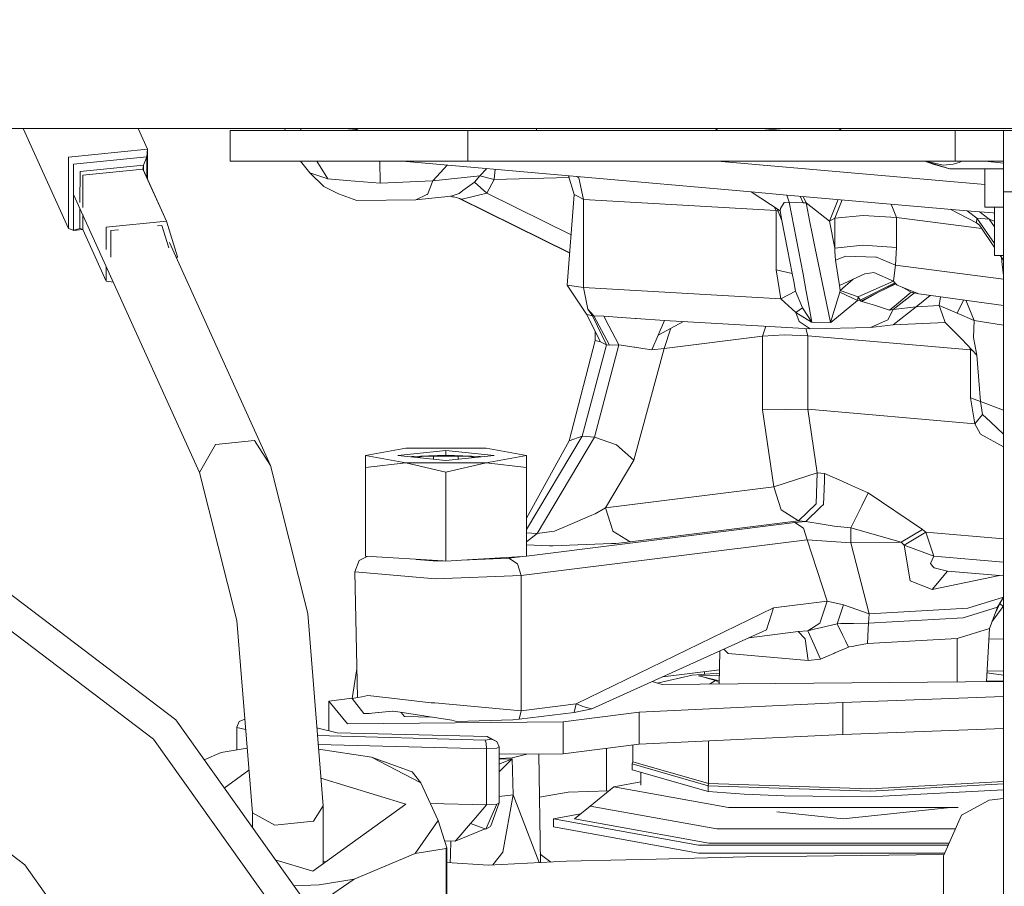
# Model space of a CAD drawing. Units: millimetres. Extents: x 627 to 8659, y -725 to 3822.
# Drawn here: x 3982 to 4043, y 943 to 997 of the extents above; entities that cross this region are included whole.
import ezdxf

# ---------------------------------------------------------------- set-up
doc = ezdxf.new("R2010")
doc.units = ezdxf.units.MM
doc.layers.add('1', color=7, linetype='Continuous', true_color=0xffffff)
doc.styles.add('blockfont', font='simplex.shx')
doc.dimstyles.get("Standard").update_dxf_attribs({"dimtxt": 0.18, "dimasz": 0.18, "dimexe": 0.18, "dimexo": 0.0625, "dimgap": 0.09, "dimtad": 0, "dimtih": 1, "dimtoh": 1, "dimdec": 4, "dimzin": 0, "dimdsep": 46, "dimtxsty": 'Standard', "dimcen": 0.09, "dimadec": 0, "dimazin": 0, "dimtfac": 1, "dimtdec": 4, "dimtofl": 0, "dimtmove": 0, "dimatfit": 3, "dimfxl": 1, "dimtolj": 1, "dimtzin": 0, "dimarcsym": 0})

# ---------------------------------------------------------------- blocks, each defined once
blk = doc.blocks.new('_U0')
at = {"layer": '1', "color": 18, "lineweight": 35}
for p, q in [((2002.488437, 295.118432), (2002.488437, -347.13546)), ((6602.266411, 275.118432), (6602.266411, -347.13546)), ((2002.488437, -345.13546), (4248.898257, -345.13546)), ((6602.266411, -345.13546), (4355.856591, -345.13546))]:
    blk.add_line(p, q, dxfattribs=at)
at = {"layer": '1', "color": 18, "lineweight": 70}
for points in [[(2002.488437, -345.13546), (2052.488388, -331.738001), (2052.488486, -358.53292)], [(6602.266411, -345.13546), (6552.26646, -358.53292), (6552.266362, -331.738001)]]:
    blk.add_solid(points, dxfattribs=at)
at = {"layer": '1', "color": 18, "linetype": 'Continuous', "lineweight": 13, "insert": (4253.048257, -384.031294), "char_height": 50, "attachment_point": 7, "line_spacing_factor": 0.903614, "style": 'blockfont'}
blk.add_mtext('\\W1.0391;WB', dxfattribs=at)
blk = doc.blocks.new('_U3')
at = {"layer": '1', "color": 18, "lineweight": 35}
for p, q in [((976.749957, 1188.82142), (976.749957, -687.13546)), ((8199.721396, 1012.699947), (8199.721396, -687.13546)), ((976.749957, -685.13546), (4507.516926, -685.13546)), ((8199.721396, -685.13546), (4668.954426, -685.13546))]:
    blk.add_line(p, q, dxfattribs=at)
at = {"layer": '1', "color": 18, "lineweight": 70}
for points in [[(976.749957, -685.13546), (1026.749907, -671.738001), (1026.750006, -698.53292)], [(8199.721396, -685.13546), (8149.721445, -698.53292), (8149.721347, -671.738001)]]:
    blk.add_solid(points, dxfattribs=at)
at = {"layer": '1', "color": 18, "linetype": 'Continuous', "lineweight": 13, "insert": (4511.666926, -724.031294), "char_height": 50, "attachment_point": 7, "line_spacing_factor": 0.903614, "style": 'blockfont'}
blk.add_mtext('\\W1.1836;OAL', dxfattribs=at)

msp = doc.modelspace()

# ---------------------------------------------------------------- linework, layer by layer
at = {"layer": '1', "color": 18, "linetype": 'Continuous', "lineweight": 13}
for p, q in [((4137.858371, 990.499958), (3887.088537, 990.499958)), ((3982.093832, 990.499958), (3984.909773, 984.280214)), ((3989.233306, 990.499958), (3989.82048, 989.203021)), ((3994.940996, 990.375623), (4000.207901, 990.375683)), ((4009.70459, 990.375504), (3994.940996, 990.375623)), ((3994.940996, 988.465592), (3994.940996, 990.375623)), ((3998.347015, 990.499958), (3998.37019, 990.375649)), ((3998.3702, 990.375597), (3998.3702, 990.375595)), ((3999.307158, 990.499958), (3999.365529, 990.375657)), ((3999.36556, 990.375589), (3999.365561, 990.375587)), ((4000.207901, 990.375683), (4002.737535, 990.375693)), ((4002.026725, 990.499958), (4002.806791, 990.431536)), ((4002.891647, 990.499958), (4002.737522, 990.375683)), ((4002.737522, 990.375564), (4002.737522, 990.375683)), ((4013.98468, 990.375564), (4002.737522, 990.375564)), ((4003.444922, 990.375564), (4003.444991, 990.375557)), ((4004.440205, 990.375546), (4004.44022, 990.375564)), ((4007.986608, 990.375518), (4007.986608, 990.375564)), ((4008.008957, 990.375564), (4008.008957, 990.375518)), ((4039.984703, 990.375504), (4009.70459, 990.375504)), ((4009.70459, 988.465533), (4009.70459, 990.375504)), ((4010.434151, 990.375504), (4010.434151, 990.375564)), ((4011.559963, 990.375504), (4011.559963, 990.375564)), ((4013.98468, 990.499958), (4013.98468, 990.375564)), ((4025.231838, 990.375564), (4013.98468, 990.375564)), ((4016.409397, 990.375564), (4016.409397, 990.375504)), ((4017.53521, 990.375564), (4017.53521, 990.375504)), ((4019.960403, 990.375564), (4019.960403, 990.375504)), ((4019.982753, 990.375504), (4019.982752, 990.375564)), ((4023.529194, 990.375504), (4023.52914, 990.375564)), ((4025.077713, 990.499958), (4025.231838, 990.375683)), ((4025.231564, 990.375785), (4032.759207, 990.375816)), ((4032.75919, 990.375802), (4025.231602, 990.375754)), ((4032.75919, 990.375783), (4025.231616, 990.375743)), ((4025.231838, 990.375683), (4025.23169, 990.375683)), ((4025.231838, 990.375683), (4025.231838, 990.375564)), ((4027.941611, 990.499958), (4029.357092, 990.375802)), ((4029.357513, 990.375765), (4029.36021, 990.375528)), ((4032.643716, 990.499958), (4032.88675, 990.478641)), ((4032.913192, 990.499958), (4032.75919, 990.375802)), ((4032.75919, 990.375742), (4032.75919, 990.375802)), ((4044.006824, 990.375683), (4032.75919, 990.375742)), ((4034.059929, 990.375735), (4034.062413, 990.375517)), ((4034.461728, 990.375504), (4034.461932, 990.375733)), ((4038.023453, 990.375508), (4038.023456, 990.375714)), ((4038.031101, 990.375714), (4038.031101, 990.375508)), ((4042.984486, 990.375504), (4039.984703, 990.375504)), ((4039.984703, 988.465533), (4039.984703, 990.375504)), ((4040.455818, 990.375504), (4040.455818, 990.375702)), ((4041.581631, 990.375504), (4041.581631, 990.375696)), ((4042.984486, 990.375504), (4044.006824, 990.375683)), ((4042.984486, 990.375504), (4044.006824, 990.375683)), ((4042.984486, 990.375504), (4070.723534, 990.375504)), ((4042.984486, 990.375504), (4042.984486, 989.256665)), ((3989.810228, 989.211246), (3984.909773, 988.713011)), ((3989.82048, 989.203021), (3989.770651, 988.728032)), ((3989.82048, 989.203021), (3989.810228, 989.211246)), ((3989.82048, 987.326289), (3989.82048, 989.203021)), ((4042.984486, 989.256665), (4042.984486, 986.555502)), ((3984.909773, 984.280214), (3984.909773, 988.713011)), ((3985.224485, 988.274381), (3989.761114, 988.735601)), ((3989.770651, 988.728032), (3989.557743, 988.220975)), ((3989.770651, 988.728032), (3989.761114, 988.735601)), ((3989.770651, 987.436822), (3989.770651, 988.728032)), ((4009.70459, 988.465533), (3994.940996, 988.465592)), ((3999.321739, 988.465575), (3999.898434, 987.731084)), ((4000.338215, 988.46557), (4001.019001, 987.355217)), ((4004.252448, 988.465555), (4004.273891, 987.090752)), ((4027.312279, 986.565933), (4005.654962, 988.465549)), ((4039.984703, 988.465533), (4009.70459, 988.465533)), ((4025.220739, 988.465533), (4041.823387, 987.009258)), ((4039.655685, 987.995729), (4038.096132, 988.465533)), ((4038.099033, 988.464659), (4038.256645, 988.392517)), ((4038.165186, 988.465533), (4039.236546, 988.224074)), ((4038.62381, 988.285288), (4038.256645, 988.392517)), ((4040.224552, 988.390252), (4039.847851, 988.28207)), ((4042.984486, 988.465533), (4039.984703, 988.465533)), ((4040.389574, 988.465533), (4040.224552, 988.390252)), ((4041.852045, 988.465533), (4042.984486, 988.338979)), ((3985.224485, 984.17072), (3985.224485, 988.274381)), ((3985.614688, 985.900669), (3985.62026, 987.828001)), ((3989.557743, 988.220975), (3985.62026, 987.828001)), ((3989.529848, 987.957045), (3985.795021, 987.584338)), ((3989.557743, 988.220975), (3989.529848, 987.957045)), ((3989.529848, 987.957045), (3990.984678, 984.743819)), ((3989.539623, 987.949297), (3989.529848, 987.957045)), ((3989.539623, 987.949297), (3990.984678, 984.743819)), ((3989.567757, 988.212749), (3989.557743, 988.220975)), ((3989.567757, 988.212749), (3989.566842, 987.888919)), ((4007.53212, 987.231717), (4008.239269, 988.011822)), ((4008.43006, 988.222138), (4008.239269, 988.011822)), ((4010.884803, 988.006827), (4010.466099, 987.545237)), ((4011.417769, 987.960079), (4011.342525, 987.317666)), ((4039.655685, 987.995729), (4038.62381, 988.285288)), ((4039.236546, 988.224074), (4039.847851, 988.28207)), ((4042.984486, 987.995729), (4039.655685, 987.995729)), ((4041.823387, 985.605344), (4041.823387, 987.995729)), ((3985.789363, 985.58887), (3985.795021, 987.584338)), ((3999.898434, 987.731084), (4000.771999, 986.897871)), ((4001.019001, 987.355217), (3999.898434, 987.731084)), ((4002.19202, 987.25991), (4001.019001, 987.355217)), ((4002.19202, 987.25991), (4004.273891, 987.090752)), ((4004.273891, 987.090752), (4007.53212, 987.231717)), ((4007.53212, 987.231717), (4007.213593, 986.401901)), ((4007.53212, 987.231717), (4010.466099, 987.545237)), ((4009.40752, 986.636505), (4010.115147, 987.163827)), ((4010.466099, 987.545237), (4010.115147, 987.163827)), ((4010.115147, 987.163827), (4010.896683, 986.467645)), ((4011.342525, 987.317666), (4010.466099, 987.545237)), ((4011.342525, 987.317666), (4010.896683, 986.467645)), ((4015.993231, 987.453693), (4011.342525, 987.317666)), ((4016.321659, 986.395463), (4015.959712, 987.561694)), ((4016.605377, 987.430796), (4016.476415, 987.516373)), ((4016.888142, 986.077949), (4016.605377, 987.430796)), ((4001.686573, 986.429915), (4000.771999, 986.897871)), ((4009.172916, 986.461505), (4009.40752, 986.636505)), ((4027.312279, 986.565933), (4029.105663, 985.381529)), ((4029.53577, 986.35231), (4027.312279, 986.565933)), ((4042.984486, 986.555502), (4070.723534, 986.555502)), ((4042.984486, 986.555502), (4042.984486, 972.675905)), ((3993.04986, 969.105229), (3985.224485, 986.389106)), ((4002.809525, 986.010298), (4001.686573, 986.429915)), ((4002.809525, 986.010298), (4006.47068, 986.061558)), ((4006.47068, 986.061558), (4007.169247, 986.381575)), ((4006.47068, 986.061558), (4008.682728, 986.283705)), ((4007.169247, 986.381575), (4007.213593, 986.401901)), ((4008.747101, 986.2542), (4008.633826, 986.278794)), ((4008.648148, 986.280232), (4008.985043, 986.197874)), ((4008.682728, 986.283705), (4009.172916, 986.461505)), ((4008.747101, 986.2542), (4008.81351, 986.239807)), ((4008.985043, 986.197874), (4009.361744, 986.105785)), ((4009.12406, 986.163889), (4016.040799, 982.743246)), ((4009.257263, 986.131326), (4016.043277, 982.775461)), ((4010.896683, 986.467645), (4009.361744, 986.105785)), ((4016.128242, 983.880318), (4010.896683, 986.467645)), ((4015.887737, 980.75287), (4016.321659, 986.395463)), ((4016.321659, 986.395463), (4016.6049, 986.236677)), ((4016.888142, 986.077949), (4016.6049, 986.236677)), ((4016.888142, 980.608091), (4016.888142, 986.077949)), ((4028.861046, 985.387966), (4016.888142, 986.077949)), ((4029.673576, 985.913262), (4029.53577, 986.35231)), ((4040.72094, 985.38141), (4029.53577, 986.35231)), ((4030.349074, 986.281713), (4030.546665, 985.867307)), ((4030.548555, 986.264397), (4030.721188, 985.864744)), ((4032.171249, 984.729812), (4032.723672, 986.075592)), ((4032.49836, 984.923646), (4032.9627, 986.054844)), ((3985.610008, 984.281942), (3985.613615, 985.529636)), ((4028.732839, 985.627753), (4028.861046, 985.387966)), ((4028.861046, 981.702432), (4028.861046, 985.387966)), ((4028.98348, 985.361216), (4028.861046, 985.387966)), ((4029.216766, 984.78429), (4028.927755, 985.499024)), ((4029.105663, 985.381529), (4029.129982, 985.516295)), ((4029.105663, 985.381529), (4029.216766, 984.78429)), ((4029.366493, 985.885367), (4029.129982, 985.516295)), ((4029.673576, 985.913262), (4029.366493, 985.885367)), ((4029.673576, 985.913262), (4030.387878, 982.186899)), ((4030.546665, 985.867307), (4029.673576, 985.913262)), ((4030.721188, 985.864744), (4030.546665, 985.867307)), ((4030.721188, 985.864744), (4030.957699, 984.6773)), ((4032.171249, 984.729812), (4030.721188, 985.864744)), ((4036.00375, 985.790873), (4036.329746, 984.9637)), ((4039.680925, 985.471685), (4041.29982, 984.637126)), ((4040.72094, 985.38141), (4041.327477, 984.930202)), ((4041.48674, 985.314235), (4040.72094, 985.38141)), ((4042.339325, 985.243782), (4041.48674, 985.314235)), ((4041.554928, 985.26375), (4041.48674, 985.314235)), ((4042.984486, 985.605344), (4041.823387, 985.605344)), ((4042.434692, 982.605323), (4042.434692, 985.605344)), ((3985.785484, 984.220669), (3985.788103, 985.144246)), ((3990.984678, 984.743819), (3987.249851, 984.371111)), ((3991.668224, 982.5093), (3990.984678, 984.743819)), ((4029.571056, 982.981786), (4029.216766, 984.78429)), ((4032.49836, 984.923646), (4032.171249, 984.729812)), ((4032.171249, 984.729812), (4032.171726, 984.727547)), ((4032.49836, 983.063981), (4032.171726, 984.727547)), ((4034.259796, 985.094473), (4032.49836, 984.923646)), ((4032.49836, 984.923646), (4032.49836, 983.063981)), ((4034.268856, 985.095367), (4034.259796, 985.094473)), ((4036.329746, 984.9637), (4034.268856, 985.095367)), ((4036.329746, 984.9637), (4036.329746, 983.104035)), ((4041.634394, 984.270493), (4036.329746, 984.9637)), ((4041.327477, 984.930202), (4041.29982, 984.637126)), ((4041.327477, 984.930202), (4042.434692, 983.355098)), ((4042.093754, 984.862968), (4041.327477, 984.930202)), ((4041.554928, 985.26375), (4042.093754, 984.862968)), ((4042.093754, 984.862968), (4042.434692, 984.377955)), ((4042.41848, 984.725639), (4042.093754, 984.862968)), ((4042.434692, 985.235467), (4042.339325, 985.243782)), ((4042.434692, 984.718789), (4042.41848, 984.725639)), ((3984.909773, 984.280214), (3985.224485, 984.17072)), ((3984.920025, 984.271988), (3984.909773, 984.280214)), ((3984.920025, 984.271988), (3985.234022, 984.16315)), ((3985.224485, 984.17072), (3985.62026, 984.273717)), ((3985.234022, 984.16315), (3985.224485, 984.17072)), ((3985.778861, 984.218542), (3985.234022, 984.16315)), ((3985.62026, 984.273717), (3985.610008, 984.281942)), ((3985.62026, 984.273717), (3985.787877, 984.215405)), ((3985.785484, 984.220669), (3987.249851, 980.999693)), ((3987.249851, 982.981866), (3987.249851, 984.371111)), ((3988.002315, 984.196456), (3987.526417, 984.148964)), ((3987.526417, 984.148964), (3987.526417, 982.488191)), ((3990.708113, 984.466478), (3990.425121, 984.438237)), ((3990.708113, 984.466478), (3991.134633, 983.072034)), ((4031.099796, 983.967587), (4030.957699, 984.6773)), ((4041.29982, 984.637126), (4041.483402, 984.490141)), ((4042.434692, 983.10629), (4041.483402, 984.490141)), ((4031.099796, 983.967587), (4031.28767, 983.030424)), ((3997.451544, 969.544455), (3991.170616, 983.417164)), ((4029.865265, 981.483027), (4029.571056, 982.981786)), ((4031.471729, 982.149586), (4031.28767, 983.030424)), ((4034.25312, 983.235523), (4032.49836, 983.063981)), ((4032.49836, 983.063981), (4032.513142, 982.858285)), ((4036.329746, 983.104035), (4034.25312, 983.235523)), ((4036.277294, 981.994316), (4036.329746, 983.104035)), ((3991.668224, 982.5093), (3991.608682, 982.449606)), ((4032.513142, 982.858285), (4032.552242, 982.320413)), ((4032.929897, 982.458696), (4032.552242, 982.320413)), ((4032.552242, 982.320413), (4032.696724, 981.387243)), ((4033.192635, 982.554957), (4032.929897, 982.458696)), ((4033.192635, 982.554957), (4035.044193, 982.494518)), ((4035.044193, 982.494518), (4035.090923, 982.492968)), ((4036.277294, 981.994316), (4035.090923, 982.492968)), ((4042.984486, 982.605323), (4042.434692, 982.605323)), ((4042.984486, 982.3065), (4042.779068, 982.605323)), ((4042.855881, 982.493583), (4042.910099, 982.020959)), ((4042.961745, 982.605323), (4042.984486, 982.572972)), ((3987.249851, 980.999693), (3987.249851, 981.915688)), ((4029.865265, 981.483027), (4028.861046, 981.702432)), ((4029.159069, 979.900941), (4028.861046, 981.702432)), ((4030.387878, 982.186899), (4030.531406, 981.436893)), ((4032.24659, 978.439018), (4031.471729, 982.149586)), ((4036.221981, 981.529459), (4036.277294, 981.994316)), ((4042.984486, 981.123217), (4036.277294, 981.994316)), ((4042.984486, 981.372862), (4042.910099, 982.020959)), ((3987.526417, 981.304838), (3987.526417, 981.277034)), ((3987.539871, 981.275122), (3987.526417, 981.277034)), ((4029.953003, 980.994985), (4029.865265, 981.483027)), ((4030.531406, 981.436893), (4030.732632, 980.35644)), ((4032.696724, 981.387243), (4032.797337, 980.7363)), ((4032.797337, 980.7363), (4034.370422, 981.456682)), ((4032.844067, 980.435535), (4033.643433, 981.123763)), ((4034.370422, 981.456682), (4034.667492, 981.50824)), ((4034.923553, 981.552765), (4034.667492, 981.50824)), ((4036.160469, 981.011435), (4034.923553, 981.552765)), ((4036.221981, 981.529459), (4036.160469, 981.011435)), ((3987.249851, 980.999693), (3987.693085, 980.936719)), ((4017.081261, 978.949949), (4015.887737, 980.75287)), ((4016.888142, 980.608091), (4015.887737, 980.75287)), ((4017.170906, 979.255244), (4016.888142, 980.608091)), ((4029.159069, 979.900941), (4016.888142, 980.608091)), ((4030.061722, 980.387494), (4029.953003, 980.994985)), ((4032.797337, 980.7363), (4032.844067, 980.435535)), ((4032.844067, 980.435535), (4032.825947, 980.312988)), ((4032.844067, 980.435535), (4033.965588, 980.025813)), ((4034.939289, 980.463073), (4033.965588, 980.025813)), ((4036.235332, 980.908021), (4034.074306, 979.81666)), ((4036.160469, 981.011435), (4034.939289, 980.463073)), ((4036.275387, 980.857953), (4035.212517, 980.316862)), ((4036.299699, 980.831518), (4035.212517, 980.316862)), ((4036.235332, 980.908021), (4036.160469, 981.011435)), ((4036.275387, 980.857953), (4036.235332, 980.908021)), ((4036.375046, 980.749592), (4036.275387, 980.857953)), ((4037.733078, 980.208203), (4036.375046, 980.749592)), ((4036.71246, 980.61508), (4036.767006, 980.584785)), ((4037.243366, 980.319902), (4036.767006, 980.584785)), ((4029.159069, 979.900941), (4030.061722, 980.387494)), ((4030.090809, 979.04925), (4029.159069, 979.900941)), ((4030.497551, 979.345843), (4030.061722, 980.387494)), ((4030.732632, 980.35644), (4030.84898, 979.731664)), ((4032.825947, 980.312988), (4032.24659, 978.439018)), ((4033.905029, 979.810819), (4032.251358, 978.443131)), ((4033.905029, 979.810819), (4032.825947, 980.312988)), ((4033.965588, 980.025813), (4033.905029, 979.810819)), ((4034.074306, 979.81666), (4033.905029, 979.810819)), ((4034.074306, 979.81666), (4033.965588, 980.025813)), ((4034.132481, 979.76695), (4034.074306, 979.81666)), ((4035.212517, 980.316862), (4034.132481, 979.76695)), ((4035.212517, 980.316862), (4034.193993, 979.747698)), ((4036.137581, 979.23784), (4037.451472, 980.272435)), ((4037.243366, 980.319902), (4036.335945, 979.565307)), ((4037.733078, 980.208203), (4037.243366, 980.319902)), ((4037.549496, 979.413673), (4038.437611, 980.113273)), ((4042.984486, 979.50062), (4037.733078, 980.208203)), ((4039.080859, 980.026601), (4038.992882, 979.492828)), ((4040.507702, 979.834346), (4040.107727, 979.018494)), ((4040.507702, 979.834346), (4040.107727, 979.018494)), ((4040.640557, 979.816445), (4041.159153, 978.571221)), ((4017.170906, 979.255244), (4017.447948, 978.85333)), ((4017.543316, 978.849038), (4017.170906, 979.255244)), ((4030.090809, 979.04925), (4030.497551, 979.345843)), ((4031.074047, 978.460655), (4030.497551, 979.345843)), ((4031.074047, 978.460655), (4030.84898, 979.731664)), ((4034.132481, 979.76695), (4034.193993, 979.747698)), ((4034.193993, 979.747698), (4034.535885, 979.640886)), ((4034.535885, 979.640886), (4034.96933, 979.505345)), ((4035.91013, 979.211435), (4034.96933, 979.505345)), ((4035.800934, 978.606805), (4036.137581, 979.23784)), ((4036.335945, 979.565307), (4035.91013, 979.211435)), ((4036.137581, 979.23784), (4035.91013, 979.211435)), ((4036.128998, 978.295073), (4037.549496, 979.413673)), ((4037.549496, 979.413673), (4036.137581, 979.23784)), ((4038.992882, 979.492828), (4037.549496, 979.413673)), ((4039.536476, 979.261681), (4038.992882, 979.492828)), ((4039.177418, 978.981599), (4038.992882, 979.492828)), ((4040.062904, 979.037568), (4039.536476, 979.261681)), ((4017.131805, 978.936598), (4017.081261, 978.949949)), ((4017.961502, 977.22654), (4017.081261, 978.949949)), ((4017.447948, 978.85333), (4017.131805, 978.936598)), ((4018.327236, 977.039441), (4017.447948, 978.85333)), ((4017.543316, 978.849038), (4017.447948, 978.85333)), ((4018.517971, 977.033541), (4017.543316, 978.849038)), ((4018.154144, 978.831157), (4017.543316, 978.849038)), ((4020.102501, 978.694901), (4018.154144, 978.831157)), ((4018.46981, 978.23374), (4018.154144, 978.831157)), ((4020.176888, 978.689656), (4020.102501, 978.694901)), ((4021.918297, 978.567883), (4020.176888, 978.689656)), ((4030.090809, 979.04925), (4030.288219, 978.499338)), ((4031.067371, 978.464708), (4030.090809, 979.04925)), ((4035.800934, 978.606805), (4034.71756, 978.119239)), ((4039.371014, 978.444025), (4039.177418, 978.981599)), ((4040.107727, 979.018494), (4040.062904, 979.037568)), ((4041.159153, 978.571221), (4040.107727, 979.018494)), ((4019.09399, 977.052316), (4018.46981, 978.23374)), ((4021.918297, 978.567883), (4021.53492, 977.658734)), ((4023.097149, 978.499941), (4021.53492, 977.658734)), ((4022.319251, 978.08107), (4021.90876, 976.830348)), ((4030.970573, 978.046164), (4021.918297, 978.567883)), ((4028.018475, 977.5915), (4028.21974, 978.204706)), ((4030.970573, 978.046164), (4030.288219, 978.499338)), ((4030.836105, 977.617249), (4030.713155, 978.061)), ((4034.71756, 978.119239), (4030.970573, 978.046164)), ((4031.074047, 978.460655), (4031.067371, 978.464708)), ((4032.24659, 978.439018), (4031.074047, 978.460655)), ((4032.24659, 978.439018), (4032.251358, 978.443131)), ((4036.128998, 978.295073), (4034.71756, 978.119239)), ((4039.371014, 978.444025), (4036.128998, 978.295073)), ((4040.345669, 977.43623), (4039.371014, 978.444025)), ((4041.159153, 978.571221), (4041.125298, 977.51002)), ((4041.159153, 978.571221), (4042.984486, 978.262599)), ((4017.621517, 977.32608), (4017.618647, 977.89781)), ((4021.53492, 977.658734), (4021.146774, 976.73665)), ((4028.018475, 977.5915), (4021.90876, 976.830348)), ((4029.37603, 977.665409), (4028.018475, 977.5915)), ((4028.018475, 977.5915), (4028.018475, 973.016724)), ((4030.836105, 977.617249), (4029.37603, 977.665409)), ((4040.925503, 976.732239), (4030.836105, 977.617249)), ((4030.836105, 973.042473), (4030.836105, 977.617249)), ((4040.347576, 977.434561), (4040.345669, 977.43623)), ((4040.388107, 977.392361), (4040.347576, 977.434561)), ((4041.333675, 976.414904), (4040.388107, 977.392361)), ((4041.188717, 977.178022), (4041.125298, 977.51002)), ((4016.005039, 971.086904), (4017.621517, 977.32608)), ((4016.821861, 971.370682), (4018.327236, 977.039441)), ((4019.09399, 977.052316), (4017.588139, 971.303508)), ((4017.961502, 977.22654), (4017.621517, 977.32608)), ((4018.327236, 977.039441), (4017.961502, 977.22654)), ((4018.517971, 977.033541), (4018.327236, 977.039441)), ((4019.09399, 977.052316), (4018.517971, 977.033541)), ((4020.051003, 976.905152), (4019.09399, 977.052316)), ((4021.90876, 976.830348), (4020.029068, 969.875857)), ((4020.051003, 976.905152), (4020.089626, 976.899192)), ((4020.585537, 976.822957), (4020.089626, 976.899192)), ((4021.146774, 976.73665), (4020.585537, 976.822957)), ((4021.90876, 976.830348), (4021.146774, 976.73665)), ((4040.925503, 976.732239), (4040.88496, 976.878752)), ((4041.188717, 977.178022), (4041.333675, 976.414904)), ((4040.925503, 976.732239), (4041.07658, 976.68067)), ((4040.925503, 973.748669), (4040.925503, 976.732239)), ((4041.563034, 973.531052), (4041.333675, 976.414904)), ((4041.20636, 972.132847), (4040.925503, 973.748669)), ((4041.563034, 973.531052), (4040.925503, 973.748669)), ((4041.563034, 973.531052), (4041.688919, 972.717687)), ((4042.984486, 972.985084), (4041.563034, 973.531052)), ((4028.018475, 973.016724), (4029.427052, 973.029599)), ((4028.018475, 973.016724), (4028.722763, 968.231305)), ((4030.836105, 973.042473), (4029.427052, 973.029599)), ((4030.836105, 973.042473), (4031.417847, 969.089314)), ((4041.20636, 972.132847), (4030.836105, 973.042473)), ((4041.688919, 972.717687), (4041.20636, 972.132847)), ((4042.169571, 972.268447), (4041.688919, 972.717687)), ((4042.984486, 972.675487), (4042.984486, 884.440586)), ((4041.561127, 971.504614), (4041.20636, 972.132847)), ((4042.984486, 971.506723), (4042.169571, 972.268447)), ((4013.352394, 965.570528), (4016.821861, 971.370682)), ((4014.007092, 965.316817), (4017.588139, 971.303508)), ((4016.821861, 971.370682), (4016.005039, 971.086904)), ((4017.588139, 971.303508), (4016.821861, 971.370682)), ((4017.588139, 971.303508), (4018.937588, 970.82971)), ((4042.984486, 970.713751), (4041.561127, 971.504614)), ((3994.039297, 970.862553), (3993.04986, 969.105229)), ((3994.039297, 970.862553), (3994.051933, 970.863864)), ((3994.051933, 970.863864), (3996.449232, 971.103057)), ((3996.462107, 971.104369), (3996.449232, 971.103057)), ((3997.451544, 969.544455), (3996.462107, 971.104369)), ((4013.352394, 966.275233), (4016.005039, 971.086904)), ((4020.029068, 969.875857), (4018.937588, 970.82971)), ((4005.852699, 970.628485), (4003.352642, 970.175847)), ((4003.352642, 969.429955), (4003.352642, 970.175847)), ((4005.852699, 969.72321), (4003.352642, 970.175847)), ((4005.352497, 970.175847), (4008.352757, 970.489427)), ((4005.352497, 970.175847), (4008.352757, 969.862267)), ((4005.852699, 970.628485), (4010.852814, 970.628485)), ((4006.188552, 970.088465), (4006.231308, 970.099255)), ((4008.352757, 970.191106), (4006.231308, 970.099255)), ((4006.59685, 970.045791), (4006.660938, 970.07136)), ((4006.952763, 970.129177), (4006.660938, 970.07136)), ((4006.660938, 970.07136), (4006.660938, 970.039092)), ((4006.952763, 970.129177), (4007.571697, 970.128819)), ((4007.571697, 970.128819), (4009.107113, 970.12721)), ((4007.571697, 970.128819), (4007.571697, 969.943902)), ((4008.352757, 970.489427), (4011.352539, 970.175847)), ((4008.352757, 970.489427), (4008.352757, 970.191106)), ((4008.352757, 970.191106), (4010.473728, 970.099255)), ((4011.352539, 970.175847), (4008.352757, 969.862267)), ((4009.740829, 970.129892), (4009.107113, 970.12721)), ((4009.107113, 970.12721), (4009.107113, 969.941123)), ((4009.740829, 970.129892), (4010.043621, 970.071658)), ((4010.043621, 970.071658), (4010.109386, 970.045895)), ((4010.043621, 970.071658), (4010.043621, 970.039021)), ((4010.473728, 970.099255), (4010.516523, 970.088455)), ((4010.852814, 970.628485), (4013.352394, 970.175847)), ((4013.352394, 970.175847), (4010.852814, 969.72321)), ((4013.352394, 969.429955), (4013.352394, 970.175847)), ((3999.767065, 960.357115), (3997.451544, 969.544455)), ((4005.852699, 969.72321), (4003.352642, 969.429955)), ((4003.352642, 963.906929), (4003.352642, 969.429955)), ((4008.352757, 969.128177), (4005.852699, 969.72321)), ((4010.852814, 969.72321), (4005.852699, 969.72321)), ((4010.852814, 969.72321), (4008.352757, 969.128177)), ((4013.352394, 969.429955), (4010.852814, 969.72321)), ((4013.352394, 963.906929), (4013.352394, 969.429955)), ((4018.266201, 966.928646), (4020.029068, 969.875857)), ((3993.04986, 969.105229), (3995.365381, 959.917888)), ((4008.352757, 963.60521), (4008.352757, 969.128177)), ((4031.417847, 969.089314), (4028.722763, 968.231305)), ((4031.417847, 969.089314), (4031.340599, 967.166647)), ((4031.873703, 969.04932), (4031.417847, 969.089314)), ((4031.857491, 968.647286), (4031.873703, 969.04932)), ((4032.961845, 968.569919), (4031.873703, 969.04932)), ((4028.722763, 968.231305), (4018.266201, 966.928646)), ((4028.722763, 968.231305), (4029.171467, 966.785476)), ((4031.835079, 968.080208), (4031.857491, 968.647286)), ((4032.961845, 968.569919), (4033.350945, 968.398497)), ((4034.099579, 968.068406), (4033.350945, 968.398497)), ((4031.835079, 968.080208), (4031.796455, 967.126712)), ((4034.585476, 967.854246), (4034.099579, 968.068406)), ((4034.180164, 967.039511), (4034.585476, 967.854246)), ((4037.96196, 965.563104), (4034.585476, 967.854246)), ((4031.340599, 967.166647), (4030.254841, 966.10789)), ((4031.796455, 967.126712), (4031.62241, 966.956779)), ((4034.180164, 967.039511), (4033.499241, 965.670332)), ((4015.929699, 965.826616), (4017.420769, 966.458246)), ((4017.420769, 966.458246), (4017.617702, 966.541633)), ((4018.266201, 966.928646), (4017.617702, 966.541633)), ((4018.714905, 965.482816), (4018.266201, 966.928646)), ((4030.254841, 966.10789), (4029.171467, 966.785476)), ((4031.62241, 966.956779), (4030.710697, 966.067895)), ((4030.023098, 965.997741), (4013.352394, 963.920894)), ((4015.086651, 965.469405), (4015.929699, 965.826616)), ((4030.254841, 966.10789), (4019.798279, 964.80523)), ((4030.710697, 966.067895), (4030.023098, 965.997741)), ((4030.564785, 965.658888), (4030.023098, 965.997741)), ((4030.710697, 966.067895), (4030.254841, 966.10789)), ((4030.710697, 966.067895), (4031.717777, 965.908274)), ((4031.717777, 965.908274), (4032.468796, 965.789482)), ((4033.078194, 965.714082), (4032.468796, 965.789482)), ((4014.007092, 965.316817), (4013.352394, 965.37421)), ((4014.007092, 965.316817), (4013.352394, 964.815838)), ((4014.931679, 965.44753), (4014.007092, 965.316817)), ((4015.086651, 965.469405), (4014.931679, 965.44753)), ((4018.714905, 965.482816), (4018.721581, 965.478763)), ((4018.721581, 965.478763), (4019.798279, 964.80523)), ((4030.789375, 964.936003), (4030.564785, 965.658888)), ((4033.499241, 965.670332), (4033.078194, 965.714082)), ((4033.499241, 964.740381), (4033.499241, 965.670332)), ((4036.624908, 964.78717), (4033.499241, 965.670332)), ((4037.96196, 965.563104), (4036.624908, 964.78717)), ((4038.155079, 965.411648), (4036.811352, 964.603767)), ((4038.155079, 965.411648), (4037.96196, 965.563104)), ((4038.155079, 965.411648), (4038.658142, 963.912234)), ((4042.984486, 964.988041), (4038.155079, 965.411648)), ((4030.789375, 964.936003), (4013.0229, 962.722704)), ((4013.352394, 964.611151), (4014.782906, 964.555666)), ((4014.782906, 964.555666), (4014.988422, 964.547679)), ((4018.634319, 964.698955), (4014.988422, 964.547679)), ((4018.634319, 964.698955), (4018.898487, 964.709923)), ((4019.798279, 964.80523), (4018.898487, 964.709923)), ((4032.028198, 961.112246), (4030.789375, 964.936003)), ((4033.499241, 964.740381), (4030.789375, 964.936003)), ((4036.624908, 964.78717), (4033.499241, 964.740381)), ((4034.644604, 960.334167), (4033.499241, 964.740381)), ((4036.811352, 964.603767), (4036.624908, 964.78717)), ((4036.811352, 964.603767), (4037.197113, 962.389395)), ((4038.658142, 963.912234), (4036.811352, 964.603767)), ((4008.171367, 963.616156), (4003.352642, 963.906929)), ((4013.352394, 963.906929), (4013.134984, 963.893809)), ((4038.658142, 963.912234), (4038.451672, 963.46055)), ((4038.658142, 963.912234), (4038.665771, 963.919565)), ((4042.984486, 963.540779), (4038.665771, 963.919565)), ((3990.179062, 952.549741), (3975.819588, 963.460371)), ((4002.688885, 962.942466), (4002.968788, 963.654622)), ((4003.448552, 963.901141), (4002.968788, 963.654622)), ((4007.817268, 963.601574), (4006.503934, 963.716773)), ((4008.171367, 963.616156), (4007.817268, 963.601574)), ((4008.352757, 963.60521), (4008.171367, 963.616156)), ((4009.313403, 963.663183), (4008.352757, 963.60521)), ((4013.134984, 963.893809), (4009.313403, 963.663183)), ((4012.256622, 963.784382), (4009.313403, 963.663183)), ((4013.134984, 963.893809), (4012.256622, 963.784382)), ((4012.256622, 963.784382), (4012.798309, 963.445589)), ((4012.798309, 963.445589), (4013.0229, 962.722704)), ((4038.451672, 963.46055), (4038.599014, 963.277206)), ((4002.688885, 962.942466), (4002.849579, 955.124661)), ((4007.695198, 962.503299), (4002.688885, 962.942466)), ((4013.0229, 962.722704), (4007.695198, 962.503299)), ((4013.0229, 962.722704), (4013.0229, 954.308972)), ((4039.509773, 962.987468), (4038.559914, 961.848244)), ((4038.559914, 961.848244), (4042.743427, 962.703847)), ((4038.669586, 963.189051), (4038.599014, 963.277206)), ((4038.669586, 963.189051), (4039.509773, 962.987468)), ((4042.984486, 962.682704), (4039.509773, 962.987468)), ((3980.073214, 962.467179), (3991.562605, 953.737482)), ((4037.197113, 962.389395), (4038.559914, 961.848244)), ((4032.028198, 961.112246), (4028.70369, 960.698053)), ((4031.58474, 959.751353), (4032.028198, 961.112246)), ((4033.037186, 960.888311), (4032.028198, 961.112246)), ((4032.657146, 959.718332), (4033.037186, 960.888311)), ((4034.644604, 960.334167), (4033.037186, 960.888311)), ((4042.978764, 961.372361), (4040.770054, 960.681483)), ((4042.76371, 960.977361), (4042.456631, 960.349053)), ((4042.978764, 961.372361), (4042.603493, 960.7393)), ((4042.978764, 961.372361), (4042.643547, 960.798547)), ((4042.68074, 960.854158), (4042.643547, 960.798547)), ((4042.76371, 960.977361), (4042.68074, 960.854158)), ((4042.984486, 961.372741), (4042.76371, 960.977361)), ((4042.76371, 960.977361), (4042.963505, 960.788295)), ((4042.984486, 961.389588), (4042.978764, 961.372361)), ((4042.978764, 961.372361), (4042.984486, 961.382485)), ((4000.726223, 948.40543), (3999.767065, 960.357115)), ((4028.70369, 960.698053), (4016.445637, 954.735383)), ((4028.70369, 960.698053), (4028.25737, 959.338769)), ((4034.599304, 959.742114), (4034.644604, 960.334167)), ((4040.770054, 960.681483), (4034.644604, 960.334167)), ((4042.603493, 960.7393), (4040.482521, 960.075662)), ((4042.459965, 960.35789), (4042.108059, 959.425196)), ((4042.963505, 960.788295), (4042.26206, 959.833363)), ((4042.603493, 960.7393), (4042.459965, 960.35789)), ((4042.618752, 960.76189), (4042.603493, 960.7393)), ((4042.643547, 960.798547), (4042.618752, 960.76189)), ((4042.984486, 960.801147), (4042.963505, 960.788295)), ((4042.963505, 960.788295), (4042.984486, 960.792379)), ((3996.324539, 947.966203), (3995.365381, 959.917888)), ((4031.58474, 959.751353), (4030.837536, 959.277615)), ((4032.657146, 959.718332), (4031.669617, 959.479079)), ((4032.872677, 959.721014), (4032.657146, 959.718332)), ((4033.0019, 958.990678), (4032.657146, 959.718332)), ((4033.198357, 959.724948), (4032.872677, 959.721014)), ((4033.662319, 959.73067), (4033.198357, 959.724948)), ((4034.599304, 959.742114), (4033.662319, 959.73067)), ((4034.599304, 959.742114), (4034.581661, 959.376439)), ((4040.482521, 960.075662), (4034.599304, 959.742114)), ((4028.254986, 959.330961), (4017.415047, 954.418287)), ((4030.23243, 959.224746), (4027.182021, 958.844692)), ((4028.25737, 959.338769), (4028.254986, 959.330961)), ((4030.837536, 959.277615), (4030.23243, 959.224746)), ((4030.666828, 958.782837), (4030.23243, 959.224746)), ((4030.837536, 959.277615), (4031.21376, 959.36881)), ((4030.837536, 959.277615), (4031.226158, 958.395109)), ((4031.21376, 959.36881), (4031.669617, 959.479079)), ((4034.581661, 959.376439), (4034.539223, 958.48231)), ((4042.108059, 959.425196), (4040.102482, 958.797738)), ((4041.927851, 956.121762), (4042.108059, 959.425196)), ((4030.666828, 958.782837), (4030.846596, 957.434639)), ((4033.160686, 958.655819), (4033.0019, 958.990678)), ((4033.160686, 958.655819), (4033.346653, 958.263025)), ((4034.539223, 958.48231), (4033.879757, 958.361074)), ((4040.102482, 958.797738), (4034.539223, 958.48231)), ((4040.102482, 956.105068), (4040.102482, 958.797738)), ((4042.072918, 958.781027), (4042.984486, 958.764223)), ((4025.31757, 955.96985), (4025.355954, 958.017116)), ((4025.622305, 958.137827), (4025.871754, 957.871005)), ((4030.846596, 957.434639), (4025.871754, 957.871005)), ((4031.226158, 958.395109), (4031.61478, 957.512602)), ((4032.043934, 957.698748), (4032.449245, 957.874343)), ((4032.449245, 957.874343), (4032.508373, 957.899794)), ((4033.346653, 958.263025), (4032.508373, 957.899794)), ((4033.347607, 958.263204), (4033.346653, 958.263025)), ((4033.350945, 958.2638), (4033.347607, 958.263204)), ((4033.362865, 958.266065), (4033.350945, 958.2638)), ((4033.401489, 958.273157), (4033.362865, 958.266065)), ((4033.576012, 958.305225), (4033.401489, 958.273157)), ((4033.576012, 958.305225), (4033.879757, 958.361074)), ((4031.61478, 957.512602), (4030.846596, 957.434639)), ((4031.61478, 957.512602), (4032.043934, 957.698748)), ((4002.812709, 956.91838), (4002.527237, 955.064103)), ((4021.828557, 956.418495), (4025.33417, 956.855211)), ((4025.3302, 956.643482), (4023.6516, 956.520602)), ((4024.407864, 956.739815), (4024.407864, 956.575963)), ((4042.984486, 956.526079), (4041.957206, 956.659874)), ((4042.984486, 956.775157), (4041.96452, 956.793959)), ((4021.785736, 955.937549), (4021.162385, 956.116585)), ((4023.6516, 956.520602), (4021.463522, 956.030094)), ((4021.785736, 955.937549), (4042.984486, 956.131425)), ((4024.046898, 956.485257), (4024.050236, 956.485316)), ((4024.046898, 956.485257), (4024.311066, 956.409499)), ((4024.050236, 956.485316), (4024.871826, 956.503376)), ((4024.082567, 956.475027), (4024.050236, 956.485316)), ((4024.082449, 956.475061), (4024.050236, 956.485316)), ((4024.311066, 956.409499), (4024.579525, 956.33249)), ((4024.391677, 956.386375), (4025.321415, 956.17495)), ((4024.579525, 956.33249), (4025.094986, 956.18479)), ((4025.094986, 956.18479), (4024.723232, 955.964415)), ((4025.148392, 956.509456), (4024.871826, 956.503376)), ((4025.094986, 956.18479), (4025.319301, 956.062182)), ((4025.327549, 956.502067), (4025.148392, 956.509456)), ((4042.066574, 956.153855), (4041.930254, 956.165812)), ((4042.066574, 956.153855), (4042.007651, 956.122492)), ((4042.984486, 956.13701), (4042.066574, 956.153855)), ((4042.073545, 956.123094), (4042.066574, 956.153855)), ((4002.530248, 955.083662), (4001.074314, 954.902276)), ((4001.074314, 954.902276), (4002.244949, 953.503236)), ((4001.074314, 954.902276), (4001.074314, 953.055251)), ((4002.527237, 955.064103), (4002.849579, 955.124661)), ((4002.527237, 955.064103), (4003.243446, 954.144821)), ((4002.849579, 955.124661), (4003.118992, 955.175325)), ((4003.495693, 955.246195), (4003.118992, 955.175325)), ((4003.495693, 955.246195), (4004.788876, 955.102786)), ((4004.788876, 955.102786), (4007.431507, 954.80977)), ((4007.431507, 954.80977), (4007.651806, 954.790041)), ((4008.784771, 954.688534), (4007.651806, 954.790041)), ((4013.0229, 954.308972), (4016.445637, 954.735383)), ((4016.445637, 954.735383), (4016.324043, 954.209015)), ((4016.445637, 954.735383), (4016.739368, 954.62434)), ((4020.351887, 954.214022), (4033.009052, 954.830095)), ((4033.009052, 954.830095), (4042.984486, 955.188181)), ((4033.009052, 954.830095), (4033.009052, 952.841088)), ((4003.243446, 954.144821), (4003.600597, 954.143628)), ((4003.754139, 954.159722), (4003.600597, 954.143628)), ((4005.011082, 954.287931), (4003.754139, 954.159722)), ((4003.754139, 954.159722), (4005.026077, 954.285641)), ((4005.240917, 954.252824), (4005.011082, 954.287931)), ((4008.721828, 953.721032), (4005.240917, 954.252824)), ((4005.780697, 953.943655), (4005.563125, 954.203599)), ((4013.0229, 954.308972), (4008.784771, 954.688534)), ((4013.0229, 954.308972), (4012.901783, 953.782603)), ((4016.324043, 954.209015), (4012.901783, 953.782603)), ((4020.351887, 954.214022), (4015.629292, 953.625605)), ((4017.415047, 954.418287), (4016.324043, 954.209015)), ((4016.858101, 954.581544), (4016.739368, 954.62434)), ((4016.858101, 954.581544), (4017.398357, 954.423234)), ((4017.398357, 954.423234), (4017.415047, 954.418287)), ((4020.351887, 954.214022), (4020.351887, 952.224955)), ((3991.562605, 953.737482), (3999.973059, 941.928014)), ((3995.354414, 953.297719), (3995.500803, 953.649029)), ((3995.854378, 953.793928), (3995.500803, 953.649029)), ((3995.854378, 953.793928), (3995.856827, 953.794179)), ((3995.856894, 953.793348), (3995.854378, 953.793928)), ((4002.244949, 953.503236), (4015.629292, 953.625605)), ((4005.780697, 953.943655), (4007.468193, 953.912554)), ((4009.003162, 953.639433), (4008.721828, 953.721032)), ((4009.003162, 953.639433), (4012.501717, 953.738496)), ((4012.901783, 953.782603), (4012.501717, 953.738496)), ((4015.629292, 953.625605), (4015.629292, 951.636598)), ((3995.351553, 953.269407), (3995.354414, 953.297719)), ((3995.351553, 953.269407), (3995.908969, 953.144455)), ((3995.351553, 951.874904), (3995.351553, 953.269407)), ((4001.59502, 952.926561), (4000.338466, 953.237113)), ((4001.59502, 952.926561), (4001.602173, 952.925906)), ((4010.909081, 952.70215), (4001.602173, 952.925906)), ((4042.984486, 953.199134), (4033.009052, 952.841088)), ((3972.135305, 952.366576), (3982.189417, 944.727287)), ((3990.179062, 952.549741), (4000.690937, 937.789962)), ((4010.778427, 952.484891), (4000.376423, 952.764142)), ((4011.173725, 952.545211), (4010.778427, 952.484891)), ((4010.778427, 952.484891), (4010.847092, 952.302977)), ((4010.875225, 951.936349), (4010.847092, 952.302977)), ((4010.909081, 952.70215), (4011.173725, 952.545211)), ((4010.909081, 952.70215), (4011.521816, 952.406034)), ((4011.521816, 952.406034), (4011.173725, 952.545211)), ((4011.665821, 952.057049), (4011.521816, 952.406034)), ((4033.009052, 952.841088), (4020.351887, 952.224955)), ((4024.656773, 952.434511), (4024.656773, 949.782416)), ((3994.394779, 951.719329), (3993.322651, 951.266128)), ((3996.002362, 951.980728), (3994.394779, 951.719329)), ((4010.875225, 951.936349), (4000.420333, 952.217007)), ((4003.727436, 951.428875), (4000.443379, 951.929836)), ((4011.506081, 951.979861), (4010.875225, 951.936349)), ((4010.875225, 948.455498), (4010.875225, 951.936349)), ((4011.665821, 952.057049), (4011.506081, 951.979861)), ((4011.665821, 948.576197), (4011.665821, 952.057049)), ((4015.629292, 951.636598), (4020.351887, 952.224955)), ((4018.318417, 949.32555), (4018.327787, 951.972786)), ((4019.954205, 952.17541), (4019.954205, 951.133117)), ((4006.193161, 950.537607), (4003.727436, 951.428875)), ((4006.799221, 949.82712), (4003.727436, 951.428875)), ((4015.629292, 951.636598), (4011.665821, 951.600343)), ((4012.454033, 951.378867), (4011.665821, 951.344498)), ((4012.470245, 951.328084), (4011.665821, 951.292843)), ((4012.470245, 951.328084), (4011.665821, 950.50907)), ((4012.470245, 951.328084), (4011.69157, 951.011881)), ((4013.375032, 951.615978), (4012.454033, 951.378867)), ((4012.522221, 949.09291), (4012.470245, 951.328084)), ((4014.220601, 944.871493), (4014.128836, 951.622873)), ((4019.954205, 951.133117), (4019.924641, 951.003596)), ((4019.954205, 951.133117), (4024.656773, 949.782416)), ((3996.11261, 950.606964), (3994.580781, 949.499535)), ((4006.260395, 950.502679), (4006.193161, 950.537607)), ((4006.799221, 949.82712), (4006.260395, 950.502679)), ((4011.69157, 951.011881), (4011.665821, 951.001422)), ((4019.924641, 951.003596), (4024.637699, 949.649975)), ((4019.924641, 951.003596), (4019.924641, 950.636372)), ((4024.637699, 949.28275), (4019.924641, 950.636372)), ((4020.446777, 949.680813), (4020.446777, 950.486411)), ((4000.58868, 950.119301), (4005.861282, 948.511764)), ((4020.446777, 949.882613), (4018.784523, 949.581668)), ((4034.693718, 949.45161), (4042.984486, 949.902815)), ((4007.8578, 947.489187), (4006.799221, 949.82712)), ((4015.946865, 949.246749), (4014.165248, 948.943984)), ((4015.946865, 949.246749), (4018.475557, 949.330771)), ((4017.314911, 948.388264), (4018.784523, 949.581668)), ((4018.784523, 949.581668), (4025.909901, 948.291644)), ((4024.656773, 949.782416), (4024.637699, 949.649975)), ((4024.637699, 949.649975), (4034.696102, 949.318454)), ((4024.637699, 949.649975), (4024.637699, 949.28275)), ((4026.86739, 949.123308), (4024.637699, 949.28275)), ((4024.656773, 949.782416), (4034.693718, 949.45161)), ((4034.696102, 949.318454), (4042.984486, 949.76949)), ((4034.696102, 948.951229), (4042.984486, 949.402266)), ((4012.522221, 949.09291), (4011.665821, 948.970195)), ((4011.890411, 945.522532), (4012.522221, 949.09291)), ((4014.145627, 944.867749), (4012.522221, 949.09291)), ((4026.86739, 949.123308), (4029.351711, 949.012443)), ((4029.351711, 949.012443), (4034.696102, 948.951229)), ((4040.383339, 947.818264), (4042.085171, 948.740885)), ((4042.085171, 948.740885), (4042.984486, 948.853889)), ((4005.861282, 948.511764), (4000.0844, 944.335565)), ((4000.726223, 948.40543), (4000.116348, 947.438881)), ((4000.726223, 944.799549), (4000.726223, 948.40543)), ((4010.875225, 948.455498), (4007.37775, 948.549405)), ((4010.177612, 947.648391), (4010.875225, 948.455498)), ((4011.506081, 948.499009), (4010.825634, 946.95358)), ((4011.506081, 948.499009), (4010.825634, 946.95358)), ((4011.506081, 948.499009), (4010.875225, 948.455498)), ((4011.139393, 947.149143), (4011.665821, 948.576197)), ((4011.665821, 948.576197), (4011.506081, 948.499009)), ((4016.335011, 947.592601), (4017.314911, 948.388264)), ((4025.174618, 946.965143), (4017.314911, 948.388264)), ((4040.159702, 948.291644), (4025.909901, 948.291644)), ((4028.904291, 948.026568), (4033.034801, 947.594807)), ((4039.700979, 948.291644), (4033.034801, 947.594807)), ((3996.324539, 947.966203), (3997.719049, 947.199628)), ((3996.324539, 947.051052), (3996.324539, 947.966203)), ((3997.719049, 947.199628), (4000.116348, 947.438881)), ((4006.439209, 945.439383), (4007.8578, 947.489187)), ((4008.397102, 945.783421), (4007.8578, 947.489187)), ((4010.177612, 947.648391), (4009.887218, 947.31234)), ((4016.708183, 947.895611), (4015.034676, 947.592601)), ((4015.034676, 947.592601), (4024.0345, 945.963129)), ((4015.034676, 947.095379), (4015.034676, 947.592601)), ((4024.684906, 946.080849), (4016.335011, 947.592601)), ((4039.264679, 945.286974), (4040.383339, 947.818264)), ((4009.875774, 947.299406), (4009.14526, 946.454272)), ((4009.372711, 946.388289), (4010.783479, 946.968928)), ((4009.887218, 947.31234), (4009.875774, 947.299406)), ((4009.875774, 947.299406), (4010.825634, 946.95358)), ((4011.125088, 947.109506), (4010.825634, 946.95358)), ((4011.139393, 947.149143), (4011.125088, 947.109506)), ((4024.0345, 945.465848), (4015.034676, 947.095379)), ((4033.034801, 946.965143), (4025.174618, 946.965143)), ((4040.006317, 946.965143), (4033.034801, 946.965143)), ((4008.255948, 946.229879), (4008.93116, 946.206376)), ((4008.631229, 945.357069), (4008.65497, 946.21599)), ((4008.93116, 946.206376), (4009.14526, 946.454272)), ((4008.93116, 946.206376), (4009.372711, 946.388289)), ((4006.439209, 945.439383), (4008.366108, 945.738778)), ((4008.366108, 945.738778), (4008.397102, 945.783421)), ((4008.366108, 941.471323), (4008.366108, 945.738778)), ((4008.397102, 941.515967), (4008.397102, 945.783421)), ((4024.0345, 945.963129), (4039.563494, 945.963129)), ((4024.684906, 946.080849), (4039.615518, 946.080849)), ((3997.751998, 945.046698), (4000.0844, 944.335565)), ((4000.884528, 944.91399), (4000.726223, 944.962248)), ((4002.655506, 943.840012), (4006.439209, 945.439383)), ((4008.631229, 945.357069), (4008.617882, 944.866298)), ((4015.837669, 944.952235), (4010.995865, 944.710478)), ((4011.263482, 944.723841), (4011.890411, 945.522532)), ((4014.871065, 944.903971), (4014.213599, 945.386617)), ((4016.748905, 944.974169), (4015.837669, 944.952235)), ((4016.748905, 944.974169), (4018.596649, 945.018575)), ((4018.596649, 945.018575), (4021.411419, 945.086285)), ((4026.985168, 945.220396), (4021.411419, 945.086285)), ((4039.343729, 945.465848), (4024.0345, 945.465848)), ((4026.985168, 945.220396), (4030.771255, 945.266053)), ((4030.771255, 945.266053), (4037.567139, 945.348009)), ((4037.567139, 945.348009), (4039.300895, 945.368924)), ((4039.264679, 916.902706), (4039.264679, 945.286974)), ((3982.189417, 944.727287), (3989.549398, 934.392974)), ((4008.397102, 944.880765), (4010.995865, 944.710478)), ((4000.469685, 943.484589), (4002.655506, 943.840012)), ((4000.729084, 942.510411), (4002.655506, 943.840012)), ((4000.469685, 943.484589), (3998.909195, 943.421829))]:
    msp.add_line(p, q, dxfattribs=at)

# ---------------------------------------------------------------- dimensions: what is measured, and where the dimension line sits
for base, p1, p2, text, picture, middle in [((6602.266411, -345.13546), (2002.488437, 479.78341), (6602.266411, 1317.691246), '\\C18;WB', '_U0', (4302.377424, -345.13546)), ((8199.721396, -685.13546), (976.749957, 1239.251635), (8199.721396, 1228.60001), '\\C18;OAL', '_U3', (4588.235676, -685.13546))]:
    dim = msp.add_linear_dim(base=base, p1=p1, p2=p2, angle=180, text=text, dimstyle='Standard', override={"dimtxt": 50, "dimasz": 50, "dimexe": 2, "dimexo": 0, "dimgap": 1.5, "dimtih": 1, "dimtoh": 1, "dimdec": 1, "dimlfac": 0.03937, "dimzin": 8, "dimdsep": 44, "dimlunit": 2, "dimpost": '', "dimtxsty": 'blockfont', "dimsah": 1, "dimse1": 0, "dimse2": 0, "dimsd1": 0, "dimsd2": 0, "dimclrd": 18, "dimclre": 18, "dimclrt": 18, "dimtol": 0, "dimtm": -0.1, "dimtfac": 1, "dimtdec": 2, "dimtofl": 1, "dimtmove": 0, "dimtzin": 8, "dimlwd": 35, "dimlwe": 35}, dxfattribs=at)
    dim.commit()
    dim.dimension.update_dxf_attribs({"geometry": picture, "text_midpoint": middle, "dimtype": 160})

doc.saveas('drawing.dxf')
